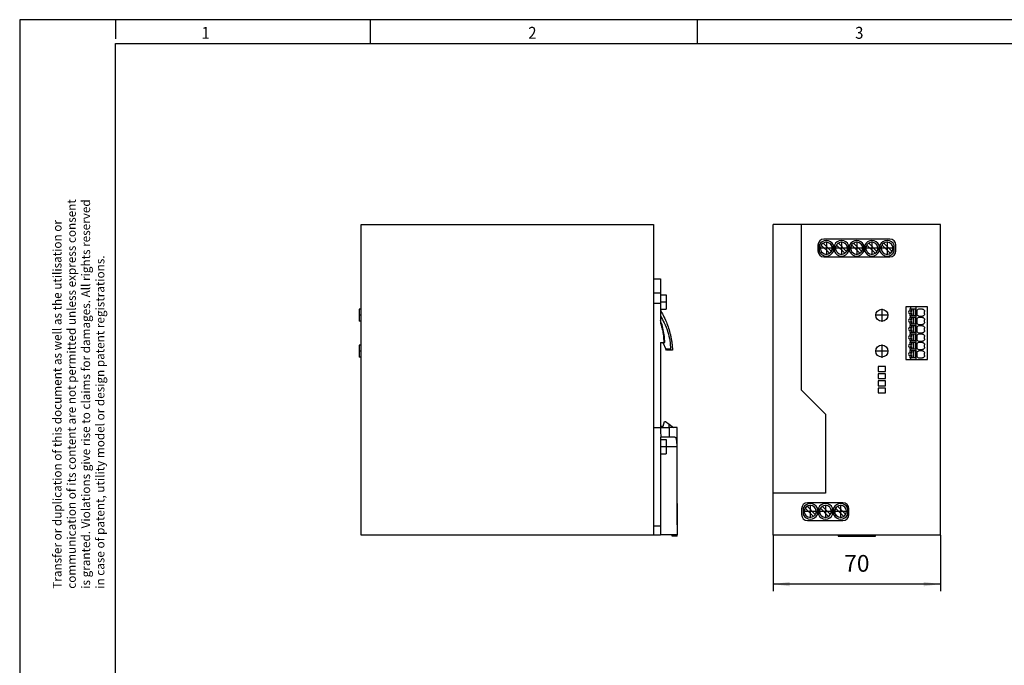
# Model space of a CAD drawing. Units: millimetres. Extents: x -440 to -20, y -332 to -35.
# Drawn here: x -440 to -234, y -170 to -35 of the extents above; entities that cross this region are included whole.
import ezdxf

# ---------------------------------------------------------------- set-up
doc = ezdxf.new("R2010")
doc.units = ezdxf.units.MM
doc.linetypes.add('DOT_CENTER', pattern=[14, 12, -1, 0, -1])
doc.layers.add('1', color=7, linetype='Continuous')
doc.styles.add('CONVERTER_11', font='txt.shx', dxfattribs={"width": 0.9})
doc.dimstyles.new('ME10_DIM_15', dxfattribs={"dimtxt": 7, "dimasz": 7, "dimexe": 3, "dimexo": 0, "dimgap": 3, "dimtad": 1, "dimdsep": 46, "dimtxsty": 'CONVERTER_11', "dimsah": 1, "dimcen": 0.09, "dimclrd": 2, "dimclre": 2, "dimclrt": 3, "dimadec": 0, "dimazin": 0, "dimtfac": 1, "dimtdec": 4, "dimtix": 1, "dimtmove": 0, "dimatfit": 3, "dimfxl": 1, "dimtolj": 1, "dimtzin": 0, "dimarcsym": 0})

# ---------------------------------------------------------------- blocks, each defined once
blk = doc.blocks.new('QUINT4_PS_1AC_24DC_20-select__5', base_point=(-737.7, -285.23))
at = {"color": 7, "linetype": 'Continuous'}
for p, q in [((-737, -154.77), (-614.75, -154.77)), ((-737, -190.27), (-737, -154.77)), ((-614.75, -154.77), (-614.75, -177.57)), ((-614.75, -177.57), (-611.75, -177.57)), ((-614.75, -177.57), (-614.75, -183.35)), ((-611.75, -177.57), (-611.75, -183.35)), ((-614.75, -183.35), (-614.75, -187.77)), ((-611.75, -183.35), (-611.75, -184.22)), ((-611.75, -184.22), (-609.35, -184.22)), ((-611.75, -184.22), (-611.75, -187.77)), ((-609.35, -184.22), (-609.35, -190.22)), ((-614.75, -187.77), (-614.75, -239.72)), ((-611.75, -187.77), (-611.75, -190.22)), ((-737, -190.27), (-737.7, -190.27)), ((-737.7, -190.27), (-737.7, -192.77)), ((-737.7, -192.77), (-737.7, -195.27)), ((-737, -195.27), (-737, -190.27)), ((-611.75, -190.22), (-611.75, -190.72)), ((-611.75, -190.22), (-609.35, -190.22)), ((-611.75, -190.72), (-611.75, -193.2)), ((-611.75, -193.2), (-611.75, -194.97)), ((-737, -195.27), (-737.7, -195.27)), ((-737, -205.27), (-737, -195.27)), ((-611.75, -194.97), (-611.75, -196.06)), ((-737, -205.27), (-737.7, -205.27)), ((-737.7, -205.27), (-737.7, -207.77)), ((-737, -210.27), (-737, -205.27)), ((-611.75, -204.23), (-610.78, -204.23)), ((-611.75, -204.23), (-611.75, -239.23)), ((-610.78, -204.23), (-610.41, -204.23)), ((-610.78, -204.23), (-609.49, -207.01)), ((-610.41, -204.23), (-609.98, -204.23)), ((-737.7, -207.77), (-737.7, -210.27)), ((-607.61, -207.01), (-609.49, -207.01)), ((-609.29, -207.42), (-609.49, -207.01)), ((-606.97, -207.42), (-609.29, -207.42)), ((-737, -210.27), (-737.7, -210.27)), ((-737, -284.77), (-737, -210.27)), ((-610.65, -239.23), (-610.15, -237.23)), ((-610.15, -237.23), (-609.75, -237.23)), ((-609.75, -237.23), (-608.2, -238.36)), ((-608.2, -239.72), (-608.2, -238.36)), ((-608.2, -238.36), (-606.35, -239.72)), ((-614.75, -239.72), (-614.75, -280.86)), ((-611.75, -239.23), (-611.75, -239.72)), ((-611.75, -239.23), (-610.65, -239.23)), ((-611.75, -239.72), (-611.58, -239.72)), ((-611.58, -239.72), (-608.2, -239.72)), ((-608.2, -239.72), (-608.02, -239.72)), ((-606.35, -239.72), (-608.02, -239.72)), ((-604.75, -239.72), (-606.35, -239.72)), ((-604.75, -280.39), (-604.75, -239.72)), ((-611.75, -243.72), (-611.75, -244.72)), ((-611.75, -243.72), (-611.56, -243.72)), ((-611.75, -244.72), (-609.35, -244.72)), ((-611.75, -244.72), (-611.75, -250.72)), ((-607.99, -243.72), (-611.56, -243.72)), ((-609.35, -244.72), (-609.35, -250.72)), ((-605.78, -243.72), (-607.99, -243.72)), ((-611.75, -250.72), (-609.35, -250.72)), ((-611.75, -250.72), (-611.75, -280.86)), ((-614.75, -280.86), (-614.75, -284.57)), ((-611.75, -280.86), (-611.75, -284.57)), ((-604.75, -280.39), (-604.75, -284.57)), ((-614.75, -284.77), (-737, -284.77)), ((-614.75, -284.57), (-614.75, -284.77)), ((-614.75, -284.57), (-611.75, -284.57)), ((-606.85, -284.57), (-611.75, -284.57)), ((-606.85, -285.23), (-606.85, -284.57)), ((-604.85, -284.57), (-606.85, -284.57)), ((-604.85, -285.23), (-606.85, -285.23)), ((-604.85, -285.23), (-604.85, -284.57)), ((-604.8, -284.57), (-604.85, -284.57)), ((-604.75, -284.57), (-604.8, -284.57))]:
    blk.add_line(p, q, dxfattribs=at)
at = {"color": 2, "linetype": 'Continuous'}
for p, q in [((-614.75, -183.35), (-611.75, -183.35)), ((-614.75, -187.77), (-611.75, -187.77)), ((-614.75, -239.72), (-611.75, -239.72)), ((-609.35, -247.68), (-604.99, -247.68)), ((-614.75, -280.86), (-611.75, -280.86))]:
    blk.add_line(p, q, dxfattribs=at)
at = {"color": 7, "linetype": 'Continuous'}
for points, knots in [([(-611.75, -190.72), (-611.39, -191.36), (-610.49, -192.96), (-609.36, -195.47), (-608.36, -198.21), (-607.9, -199.99), (-607.67, -200.87)], [0, 0, 0, 0, 2.229821, 5.492128, 8.241526, 10.984333, 10.984333, 10.984333, 10.984333]), ([(-611.75, -193.2), (-611.23, -194.08), (-609.99, -196.18), (-608.68, -199.59), (-607.8, -203.35), (-607.67, -205.78), (-607.61, -207.01)], [0, 0, 0, 0, 3.056188, 7.293902, 10.912869, 14.588138, 14.588138, 14.588138, 14.588138]), ([(-609.98, -204.23), (-610.01, -203.61), (-610.08, -202.03), (-610.45, -199.55), (-611.03, -197.08), (-611.54, -195.58), (-611.75, -194.97)], [0, 0, 0, 0, 1.86493, 4.734506, 7.511933, 9.464455, 9.464455, 9.464455, 9.464455]), ([(-611.75, -196.06), (-611.54, -196.73), (-611.14, -198.05), (-610.7, -200.23), (-610.46, -202.29), (-610.42, -203.68), (-610.41, -204.23)], [0, 0, 0, 0, 2.078086, 4.151515, 6.662579, 8.304725, 8.304725, 8.304725, 8.304725]), ([(-607.67, -200.87), (-607.67, -200.88), (-607.67, -200.88), (-607.67, -200.88), (-607.67, -200.88)], [0, 0, 0, 0, 0.004417479, 0.008834983, 0.008834983, 0.008834983, 0.008834983]), ([(-607.67, -200.88), (-607.56, -201.38), (-607.34, -202.37), (-607.09, -203.89), (-606.9, -205.39), (-606.82, -206.4), (-606.79, -206.89)], [0, 0, 0, 0, 1.535606, 3.03766, 4.608109, 6.073894, 6.073894, 6.073894, 6.073894]), ([(-606.97, -207.42), (-607, -207.42), (-607.1, -207.41), (-607.25, -207.32), (-607.43, -207.18), (-607.54, -207.07), (-607.61, -207.01)], [0, 0, 0, 0, 0.103779, 0.2912455, 0.5091887, 0.7773846, 0.7773846, 0.7773846, 0.7773846]), ([(-606.78, -207.01), (-606.78, -207.05), (-606.77, -207.16), (-606.79, -207.3), (-606.87, -207.41), (-606.94, -207.42), (-606.97, -207.42)], [0, 0, 0, 0, 0.138926, 0.3164681, 0.4217223, 0.5109444, 0.5109444, 0.5109444, 0.5109444]), ([(-606.79, -206.89), (-606.79, -206.9), (-606.79, -206.92), (-606.78, -206.95), (-606.78, -206.98), (-606.78, -207), (-606.78, -207.01)], [0, 0, 0, 0, 0.0299403, 0.060382, 0.090928, 0.1215061, 0.1215061, 0.1215061, 0.1215061]), ([(-605.78, -243.72), (-605.7, -243.75), (-605.54, -243.79), (-605.38, -244.06), (-605.25, -244.41), (-605.16, -244.87), (-605.08, -245.46), (-605.03, -246.15), (-605, -246.92), (-604.99, -247.43), (-604.99, -247.68)], [0, 0, 0, 0, 0.236563, 0.479847, 0.879262, 1.364434, 1.885221, 2.661121, 3.431957, 4.196798, 4.196798, 4.196798, 4.196798]), ([(-604.99, -247.68), (-604.98, -250.84), (-604.97, -257), (-604.92, -266.3), (-604.86, -275.44), (-604.82, -281.58), (-604.8, -284.57)], [0, 0, 0, 0, 9.469362, 18.468505, 27.90431, 36.889968, 36.889968, 36.889968, 36.889968])]:
    blk.add_open_spline(points, degree=3, knots=knots, dxfattribs=at)
at = {"color": 2, "linetype": 'Continuous'}
for points, knots in [([(-611.56, -243.72), (-611.56, -243.39), (-611.57, -242.73), (-611.58, -241.74), (-611.58, -240.73), (-611.58, -240.06), (-611.58, -239.72)], [0, 0, 0, 0, 0.990611, 1.981351, 2.990694, 4.000101, 4.000101, 4.000101, 4.000101]), ([(-607.99, -243.72), (-607.99, -243.39), (-608, -242.71), (-608.01, -241.7), (-608.02, -240.71), (-608.02, -240.05), (-608.02, -239.72)], [0, 0, 0, 0, 1.015803, 2.031862, 3.016038, 4.000149, 4.000149, 4.000149, 4.000149])]:
    blk.add_open_spline(points, degree=3, knots=knots, dxfattribs=at)
at = {"layer": '1', "color": 2, "linetype": 'DOT_CENTER'}
for p, q in [((-611.75, -187.22), (-609.35, -187.22)), ((-737, -192.77), (-737.7, -192.77)), ((-737, -207.77), (-737.7, -207.77)), ((-611.75, -247.72), (-609.35, -247.72))]:
    blk.add_line(p, q, dxfattribs=at)
blk = doc.blocks.new('SA_Rechts1', base_point=(-671.02, -219.83))
blk.add_blockref('QUINT4_PS_1AC_24DC_20-select__5', (-737.7, -285.23))
blk = doc.blocks.new('QUINT4_PS_1AC_24DC_20-select__6', base_point=(-564.75, -285.23))
at = {"color": 7, "linetype": 'Continuous'}
for p, q in [((-564.75, -267.17), (-564.75, -154.77)), ((-552.82, -154.77), (-564.75, -154.77)), ((-552.82, -224.09), (-552.82, -154.77)), ((-494.75, -154.77), (-552.82, -154.77)), ((-494.75, -284.77), (-494.75, -154.77)), ((-545.96, -163.43), (-545.96, -165.83)), ((-545.43, -163.44), (-545.43, -166.06)), ((-541.12, -166.86), (-544.56, -163.41)), ((-543.79, -162.63), (-540.34, -166.08)), ((-515.91, -160.93), (-543.46, -160.93)), ((-539.48, -166.06), (-539.48, -163.44)), ((-539.08, -163.44), (-539.08, -166.06)), ((-534.77, -166.86), (-538.21, -163.41)), ((-537.44, -162.63), (-533.99, -166.08)), ((-533.13, -166.06), (-533.13, -163.44)), ((-532.73, -163.44), (-532.73, -166.06)), ((-528.42, -166.86), (-531.86, -163.41)), ((-531.09, -162.63), (-527.64, -166.08)), ((-526.78, -166.06), (-526.78, -163.44)), ((-526.38, -163.44), (-526.38, -166.06)), ((-522.07, -166.86), (-525.51, -163.41)), ((-524.74, -162.63), (-521.29, -166.08)), ((-520.43, -166.06), (-520.43, -163.44)), ((-520.03, -163.44), (-520.03, -166.06)), ((-519.16, -163.41), (-515.72, -166.86)), ((-518.39, -162.63), (-514.94, -166.08)), ((-514.08, -166.06), (-514.08, -163.44)), ((-513.41, -165.83), (-513.41, -163.43)), ((-543.46, -168.33), (-515.91, -168.33)), ((-507.21, -189.27), (-509.19, -189.27)), ((-509.19, -189.27), (-509.19, -211.27)), ((-504.85, -189.27), (-507.21, -189.27)), ((-507.21, -189.27), (-507.21, -190.02)), ((-504.85, -211.27), (-504.85, -189.27)), ((-500.19, -189.27), (-504.85, -189.27)), ((-500.19, -211.27), (-500.19, -189.27)), ((-507.5, -190.02), (-507.5, -190.95)), ((-507.42, -190.02), (-507.5, -190.02)), ((-507.5, -192.1), (-507.5, -193.02)), ((-507.5, -193.02), (-507.42, -193.02)), ((-507.21, -190.02), (-507.42, -190.02)), ((-507.42, -190.93), (-507.42, -190.02)), ((-507.42, -193.02), (-507.42, -192.12)), ((-507.42, -193.02), (-507.21, -193.02)), ((-506.86, -191), (-507.23, -191)), ((-507.23, -192.05), (-506.86, -192.05)), ((-507.21, -190.02), (-506.86, -190.02)), ((-506.86, -193.02), (-507.21, -193.02)), ((-507.21, -193.02), (-507.21, -193.52)), ((-506.86, -190.02), (-506.86, -191)), ((-506.86, -190.02), (-506.72, -190.02)), ((-506.86, -191), (-506.72, -191)), ((-506.86, -192.05), (-506.86, -193.02)), ((-506.72, -192.05), (-506.86, -192.05)), ((-506.72, -193.02), (-506.86, -193.02)), ((-506.72, -191), (-506.72, -190.02)), ((-506.72, -190.02), (-506.13, -190.02)), ((-506.72, -193.02), (-506.72, -192.05)), ((-506.13, -193.02), (-506.72, -193.02)), ((-506.13, -190.02), (-505.98, -190.02)), ((-506.13, -190.02), (-506.13, -193.02)), ((-505.98, -193.02), (-506.13, -193.02)), ((-505.98, -193.02), (-505.98, -190.02)), ((-505.98, -190.02), (-505.35, -190.02)), ((-505.35, -193.02), (-505.98, -193.02)), ((-505.35, -190.02), (-505.35, -193.02)), ((-504.61, -190.87), (-504.61, -192.42)), ((-502.32, -190.17), (-503.68, -190.17)), ((-503.68, -193.13), (-502.32, -193.13)), ((-501.35, -192.13), (-501.35, -191.17)), ((-507.5, -193.52), (-507.5, -194.45)), ((-507.42, -193.52), (-507.5, -193.52)), ((-507.5, -195.6), (-507.5, -196.52)), ((-507.5, -196.52), (-507.42, -196.52)), ((-507.5, -197.02), (-507.5, -197.95)), ((-507.42, -197.02), (-507.5, -197.02)), ((-507.21, -193.52), (-507.42, -193.52)), ((-507.42, -194.43), (-507.42, -193.52)), ((-507.42, -196.52), (-507.42, -195.62)), ((-507.42, -196.52), (-507.21, -196.52)), ((-507.21, -197.02), (-507.42, -197.02)), ((-507.42, -197.93), (-507.42, -197.02)), ((-506.86, -194.5), (-507.23, -194.5)), ((-507.23, -195.55), (-506.86, -195.55)), ((-507.21, -193.52), (-506.86, -193.52)), ((-506.86, -196.52), (-507.21, -196.52)), ((-507.21, -196.52), (-507.21, -197.02)), ((-507.21, -197.02), (-506.86, -197.02)), ((-506.86, -193.52), (-506.86, -194.5)), ((-506.86, -193.52), (-506.72, -193.52)), ((-506.86, -194.5), (-506.72, -194.5)), ((-506.86, -195.55), (-506.86, -196.52)), ((-506.72, -195.55), (-506.86, -195.55)), ((-506.72, -196.52), (-506.86, -196.52)), ((-506.86, -197.02), (-506.86, -198)), ((-506.86, -197.02), (-506.72, -197.02)), ((-506.72, -193.52), (-506.13, -193.52)), ((-506.72, -194.5), (-506.72, -193.52)), ((-506.72, -196.52), (-506.72, -195.55)), ((-506.13, -196.52), (-506.72, -196.52)), ((-506.72, -198), (-506.72, -197.02)), ((-506.72, -197.02), (-506.13, -197.02)), ((-506.13, -193.52), (-505.98, -193.52)), ((-506.13, -193.52), (-506.13, -196.52)), ((-505.98, -196.52), (-506.13, -196.52)), ((-506.13, -197.02), (-505.98, -197.02)), ((-506.13, -197.02), (-506.13, -200.02)), ((-505.98, -196.52), (-505.98, -193.52)), ((-505.98, -193.52), (-505.35, -193.52)), ((-505.35, -196.52), (-505.98, -196.52)), ((-505.98, -200.02), (-505.98, -197.02)), ((-505.98, -197.02), (-505.35, -197.02)), ((-505.35, -193.52), (-505.35, -196.52)), ((-505.35, -197.02), (-505.35, -200.02)), ((-504.61, -194.37), (-504.61, -195.92)), ((-502.32, -193.67), (-503.68, -193.67)), ((-503.68, -196.63), (-502.32, -196.63)), ((-502.32, -197.17), (-503.68, -197.17)), ((-501.35, -195.63), (-501.35, -194.67)), ((-507.5, -199.1), (-507.5, -200.02)), ((-507.5, -200.02), (-507.42, -200.02)), ((-507.5, -200.52), (-507.5, -201.45)), ((-507.42, -200.52), (-507.5, -200.52)), ((-507.42, -200.02), (-507.42, -199.12)), ((-507.42, -200.02), (-507.21, -200.02)), ((-507.21, -200.52), (-507.42, -200.52)), ((-507.42, -201.43), (-507.42, -200.52)), ((-506.86, -198), (-507.23, -198)), ((-507.23, -199.05), (-506.86, -199.05)), ((-506.86, -201.5), (-507.23, -201.5)), ((-506.86, -200.02), (-507.21, -200.02)), ((-507.21, -200.02), (-507.21, -200.52)), ((-507.21, -200.52), (-506.86, -200.52)), ((-506.86, -198), (-506.72, -198)), ((-506.72, -199.05), (-506.86, -199.05)), ((-506.86, -199.05), (-506.86, -200.02)), ((-506.72, -200.02), (-506.86, -200.02)), ((-506.86, -200.52), (-506.86, -201.5)), ((-506.86, -200.52), (-506.72, -200.52)), ((-506.86, -201.5), (-506.72, -201.5)), ((-506.72, -200.02), (-506.72, -199.05)), ((-506.13, -200.02), (-506.72, -200.02)), ((-506.72, -201.5), (-506.72, -200.52)), ((-506.72, -200.52), (-506.13, -200.52)), ((-505.98, -200.02), (-506.13, -200.02)), ((-506.13, -200.52), (-505.98, -200.52)), ((-506.13, -200.52), (-506.13, -203.52)), ((-505.35, -200.02), (-505.98, -200.02)), ((-505.98, -203.52), (-505.98, -200.52)), ((-505.98, -200.52), (-505.35, -200.52)), ((-505.35, -200.52), (-505.35, -203.52)), ((-504.61, -197.87), (-504.61, -199.42)), ((-504.61, -201.37), (-504.61, -202.92)), ((-503.68, -200.13), (-502.32, -200.13)), ((-502.32, -200.67), (-503.68, -200.67)), ((-501.35, -199.13), (-501.35, -198.17)), ((-501.35, -202.63), (-501.35, -201.67)), ((-507.5, -202.6), (-507.5, -203.52)), ((-507.5, -203.52), (-507.42, -203.52)), ((-507.5, -204.02), (-507.5, -204.95)), ((-507.42, -204.02), (-507.5, -204.02)), ((-507.42, -203.52), (-507.42, -202.62)), ((-507.42, -203.52), (-507.21, -203.52)), ((-507.21, -204.02), (-507.42, -204.02)), ((-507.42, -204.93), (-507.42, -204.02)), ((-507.23, -202.55), (-506.86, -202.55)), ((-506.86, -205), (-507.23, -205)), ((-506.86, -203.52), (-507.21, -203.52)), ((-507.21, -203.52), (-507.21, -204.02)), ((-507.21, -204.02), (-506.86, -204.02)), ((-506.86, -202.55), (-506.86, -203.52)), ((-506.72, -202.55), (-506.86, -202.55)), ((-506.72, -203.52), (-506.86, -203.52)), ((-506.86, -204.02), (-506.72, -204.02)), ((-506.86, -204.02), (-506.86, -205)), ((-506.86, -205), (-506.72, -205)), ((-506.72, -203.52), (-506.72, -202.55)), ((-506.13, -203.52), (-506.72, -203.52)), ((-506.72, -205), (-506.72, -204.02)), ((-506.72, -204.02), (-506.13, -204.02)), ((-505.98, -203.52), (-506.13, -203.52)), ((-506.13, -204.02), (-505.98, -204.02)), ((-506.13, -204.02), (-506.13, -207.02)), ((-505.35, -203.52), (-505.98, -203.52)), ((-505.98, -207.02), (-505.98, -204.02)), ((-505.98, -204.02), (-505.35, -204.02)), ((-505.35, -204.02), (-505.35, -207.02)), ((-504.61, -204.87), (-504.61, -206.42)), ((-503.68, -203.63), (-502.32, -203.63)), ((-502.32, -204.17), (-503.68, -204.17)), ((-501.35, -206.13), (-501.35, -205.17)), ((-507.5, -206.1), (-507.5, -207.02)), ((-507.5, -207.02), (-507.42, -207.02)), ((-507.5, -207.52), (-507.5, -208.45)), ((-507.42, -207.52), (-507.5, -207.52)), ((-507.5, -209.6), (-507.5, -210.52)), ((-507.42, -207.02), (-507.42, -206.12)), ((-507.42, -207.02), (-507.21, -207.02)), ((-507.42, -208.43), (-507.42, -207.52)), ((-507.21, -207.52), (-507.42, -207.52)), ((-507.42, -210.52), (-507.42, -209.62)), ((-507.23, -206.05), (-506.86, -206.05)), ((-506.86, -208.5), (-507.23, -208.5)), ((-507.23, -209.55), (-506.86, -209.55)), ((-506.86, -207.02), (-507.21, -207.02)), ((-507.21, -207.02), (-507.21, -207.52)), ((-507.21, -207.52), (-506.86, -207.52)), ((-506.72, -206.05), (-506.86, -206.05)), ((-506.86, -206.05), (-506.86, -207.02)), ((-506.72, -207.02), (-506.86, -207.02)), ((-506.86, -207.52), (-506.72, -207.52)), ((-506.86, -207.52), (-506.86, -208.5)), ((-506.86, -208.5), (-506.72, -208.5)), ((-506.86, -209.55), (-506.86, -210.52)), ((-506.72, -209.55), (-506.86, -209.55)), ((-506.72, -207.02), (-506.72, -206.05)), ((-506.13, -207.02), (-506.72, -207.02)), ((-506.72, -207.52), (-506.13, -207.52)), ((-506.72, -208.5), (-506.72, -207.52)), ((-506.72, -210.52), (-506.72, -209.55)), ((-505.98, -207.02), (-506.13, -207.02)), ((-506.13, -207.52), (-505.98, -207.52)), ((-506.13, -207.52), (-506.13, -210.52)), ((-505.35, -207.02), (-505.98, -207.02)), ((-505.98, -207.52), (-505.35, -207.52)), ((-505.98, -210.52), (-505.98, -207.52)), ((-505.35, -207.52), (-505.35, -210.52)), ((-504.61, -208.37), (-504.61, -209.92)), ((-503.68, -207.13), (-502.32, -207.13)), ((-502.32, -207.67), (-503.68, -207.67)), ((-501.35, -209.63), (-501.35, -208.67)), ((-509.19, -211.27), (-507.21, -211.27)), ((-507.5, -210.52), (-507.42, -210.52)), ((-507.42, -210.52), (-507.21, -210.52)), ((-506.86, -210.52), (-507.21, -210.52)), ((-507.21, -210.52), (-507.21, -211.27)), ((-507.21, -211.27), (-504.85, -211.27)), ((-506.72, -210.52), (-506.86, -210.52)), ((-506.13, -210.52), (-506.72, -210.52)), ((-505.98, -210.52), (-506.13, -210.52)), ((-505.35, -210.52), (-505.98, -210.52)), ((-504.85, -211.27), (-500.19, -211.27)), ((-503.68, -210.63), (-502.32, -210.63)), ((-520.75, -214.27), (-520.75, -216.27)), ((-517.75, -214.27), (-520.75, -214.27)), ((-520.75, -216.27), (-517.75, -216.27)), ((-517.75, -217.27), (-520.75, -217.27)), ((-520.75, -217.27), (-520.75, -219.27)), ((-517.75, -216.27), (-517.75, -214.27)), ((-517.75, -219.27), (-517.75, -217.27)), ((-520.75, -219.27), (-517.75, -219.27)), ((-517.75, -220.27), (-520.75, -220.27)), ((-520.75, -220.27), (-520.75, -222.27)), ((-520.75, -222.27), (-517.75, -222.27)), ((-517.75, -222.27), (-517.75, -220.27)), ((-552.82, -224.09), (-542.83, -234.09)), ((-517.75, -223.27), (-520.75, -223.27)), ((-520.75, -223.27), (-520.75, -225.27)), ((-520.75, -225.27), (-517.75, -225.27)), ((-517.75, -225.27), (-517.75, -223.27)), ((-542.83, -234.09), (-542.83, -267.17)), ((-564.75, -284.77), (-564.75, -267.17)), ((-542.83, -267.17), (-564.75, -267.17)), ((-535.52, -271.22), (-550.32, -271.22)), ((-552.82, -273.72), (-552.82, -276.12)), ((-552.15, -273.49), (-552.15, -276.11)), ((-547.84, -276.92), (-551.28, -273.47)), ((-547.06, -276.14), (-550.51, -272.69)), ((-546.2, -276.11), (-546.2, -273.49)), ((-545.8, -273.49), (-545.8, -276.11)), ((-541.49, -276.92), (-544.93, -273.47)), ((-544.16, -272.69), (-540.71, -276.14)), ((-539.85, -276.11), (-539.85, -273.49)), ((-539.45, -273.49), (-539.45, -276.11)), ((-535.14, -276.92), (-538.58, -273.47)), ((-537.81, -272.69), (-534.36, -276.14)), ((-533.5, -276.11), (-533.5, -273.49)), ((-533.02, -276.12), (-533.02, -273.72)), ((-550.32, -278.62), (-535.52, -278.62)), ((-494.75, -284.77), (-564.75, -284.77)), ((-537.55, -284.77), (-537.55, -285.23)), ((-537.55, -285.23), (-521.95, -285.23)), ((-521.95, -285.23), (-521.95, -284.77))]:
    blk.add_line(p, q, dxfattribs=at)
for centre in [(-519.25, -192.77), (-519.25, -207.77)]:
    blk.add_circle(centre, 2.5, dxfattribs=at)
for centre, radius, start, end in [((-543.46, -163.43), 2.5, 90, 180), ((-542.45, -164.75), 3.25, 23.7396, 156.2604), ((-542.45, -164.74), 2.5, 67.5, 247.5), ((-542.45, -164.74), 2.5, 327.709, 67.4578), ((-542.45, -164.74), 2.5, 0, 67.5), ((-536.1, -164.75), 3.25, 23.7396, 156.2604), ((-536.1, -164.74), 2.5, 67.5, 247.5), ((-536.1, -164.74), 2.5, 327.719, 67.4478), ((-536.1, -164.74), 2.5, 0, 67.5), ((-529.75, -164.75), 3.25, 23.7396, 156.2604), ((-529.75, -164.74), 2.5, 67.5, 247.5), ((-529.75, -164.74), 2.5, 327.719, 67.4478), ((-529.75, -164.74), 2.5, 0, 67.5), ((-523.4, -164.75), 3.25, 23.7396, 156.2604), ((-523.4, -164.74), 2.5, 67.5, 247.5), ((-523.4, -164.74), 2.5, 327.709, 67.4703), ((-523.4, -164.74), 2.5, 360, 67.5), ((-517.05, -164.75), 3.25, 23.7396, 156.2604), ((-517.05, -164.74), 2.5, 67.5, 180), ((-517.05, -164.74), 2.5, 247.5, 67.5), ((-517.05, -164.74), 2.5, 327.6991, 67.4507), ((-515.91, -163.43), 2.5, 0, 90), ((-543.46, -165.83), 2.5, 180, 270), ((-542.45, -164.75), 3.25, 203.7396, 336.2604), ((-542.45, -164.74), 2.5, 247.5, 360), ((-542.45, -164.74), 2.5, 247.5432, 302.2946), ((-542.45, -164.74), 2.5, 302.2503, 327.6782), ((-536.1, -164.75), 3.25, 203.7396, 336.2604), ((-536.1, -164.74), 2.5, 247.5, 360), ((-536.1, -164.74), 2.5, 247.5468, 302.291), ((-536.1, -164.74), 2.5, 302.2538, 327.6748), ((-529.75, -164.75), 3.25, 203.7396, 336.2604), ((-529.75, -164.74), 2.5, 247.5, 360), ((-529.75, -164.74), 2.5, 247.5468, 302.291), ((-529.75, -164.74), 2.5, 302.2538, 327.6748), ((-523.4, -164.75), 3.25, 203.7396, 336.2604), ((-523.4, -164.74), 2.5, 247.5, 360), ((-523.4, -164.74), 2.5, 247.5557, 302.2946), ((-523.4, -164.74), 2.5, 302.2503, 327.6782), ((-517.05, -164.75), 3.25, 203.7396, 336.2604), ((-517.05, -164.74), 2.5, 180, 247.5), ((-517.05, -164.74), 2.5, 247.5432, 302.2946), ((-515.91, -165.83), 2.5, 270, 0), ((-517.05, -164.74), 2.5, 302.2875, 327.7125), ((-507.5, -191.52), 0.575, 90, 270), ((-507.52, -191.52), 0.6, 61.0449, 80.4059), ((-507.52, -191.52), 0.6, 279.5941, 298.955), ((-507.52, -191.52), 0.6, 298.955, 61.0449), ((-503.67, -191.14), 0.972, 90.6717, 164.0466), ((-503.67, -192.16), 0.972, 195.9485, 269.3282), ((-507.5, -195.02), 0.575, 90, 270), ((-507.52, -195.02), 0.6, 61.0449, 80.4059), ((-507.52, -195.02), 0.6, 279.5941, 298.955), ((-507.52, -195.02), 0.6, 298.955, 61.0449), ((-503.67, -194.64), 0.972, 90.6718, 164.05), ((-503.67, -195.66), 0.972, 195.9501, 269.3282), ((-503.67, -198.14), 0.972, 90.6718, 164.0499), ((-507.5, -198.52), 0.575, 90, 270), ((-507.5, -202.02), 0.575, 90, 270), ((-507.52, -198.52), 0.6, 61.0449, 80.4059), ((-507.52, -198.52), 0.6, 279.5941, 298.955), ((-507.52, -202.02), 0.6, 61.0449, 80.4059), ((-507.52, -198.52), 0.6, 298.955, 61.0449), ((-507.52, -202.02), 0.6, 298.955, 61.0449), ((-503.67, -199.16), 0.972, 195.9501, 269.3282), ((-503.67, -201.64), 0.972, 90.6718, 164.0499), ((-507.5, -205.52), 0.575, 90, 270), ((-507.52, -202.02), 0.6, 279.5941, 298.955), ((-507.52, -205.52), 0.6, 61.0449, 80.4059), ((-507.52, -205.52), 0.6, 298.955, 61.0449), ((-503.67, -202.66), 0.972, 195.9501, 269.3282), ((-503.67, -205.14), 0.972, 90.6718, 164.0499), ((-507.5, -209.02), 0.575, 90, 270), ((-507.52, -205.52), 0.6, 279.5941, 298.955), ((-507.52, -209.02), 0.6, 61.0449, 80.4059), ((-507.52, -209.02), 0.6, 279.5941, 298.955), ((-507.52, -209.02), 0.6, 298.955, 61.0449), ((-503.67, -206.16), 0.972, 195.9501, 269.3282), ((-503.67, -208.64), 0.972, 90.6718, 164.05), ((-503.67, -209.66), 0.972, 195.95, 269.3282), ((-550.32, -273.72), 2.5, 90, 180), ((-549.17, -274.8), 3.25, 23.7396, 156.2604), ((-542.82, -274.8), 3.25, 23.7396, 156.2604), ((-536.47, -274.8), 3.25, 23.7396, 156.2604), ((-535.52, -273.72), 2.5, 0, 90), ((-549.18, -274.8), 2.5, 67.5, 247.5), ((-549.17, -274.81), 2.5, 147.6991, 247.4507), ((-549.17, -274.81), 2.5, 122.2875, 147.7125), ((-549.17, -274.81), 2.5, 67.5432, 122.2946), ((-549.18, -274.8), 2.5, 247.5, 360), ((-549.18, -274.8), 2.5, 360, 67.5), ((-542.83, -274.8), 2.5, 67.5, 180), ((-542.83, -274.8), 2.5, 180, 247.5), ((-542.82, -274.81), 2.5, 147.719, 247.4603), ((-542.82, -274.81), 2.5, 122.2538, 147.6748), ((-542.82, -274.81), 2.5, 67.5593, 122.291), ((-542.83, -274.8), 2.5, 247.5, 67.5), ((-536.48, -274.8), 2.5, 67.5, 180), ((-536.48, -274.8), 2.5, 180, 247.5), ((-536.47, -274.81), 2.5, 147.709, 247.4578), ((-536.47, -274.81), 2.5, 122.2503, 147.6782), ((-536.47, -274.81), 2.5, 67.5432, 122.2946), ((-536.48, -274.8), 2.5, 247.5, 67.5), ((-550.32, -276.12), 2.5, 180, 270), ((-549.17, -274.8), 3.25, 203.7396, 336.2604), ((-542.82, -274.8), 3.25, 203.7396, 336.2604), ((-536.47, -274.8), 3.25, 203.7396, 336.2604), ((-535.52, -276.12), 2.5, 270, 0)]:
    blk.add_arc(centre, radius, start, end, dxfattribs=at)
for points, knots in [([(-502.32, -190.17), (-502.19, -190.19), (-501.93, -190.22), (-501.61, -190.45), (-501.39, -190.78), (-501.36, -191.04), (-501.35, -191.17)], [0, 0, 0, 0, 0.378088, 0.762491, 1.150134, 1.53293, 1.53293, 1.53293, 1.53293]), ([(-501.35, -192.13), (-501.36, -192.26), (-501.39, -192.51), (-501.61, -192.85), (-501.93, -193.08), (-502.19, -193.11), (-502.32, -193.13)], [0, 0, 0, 0, 0.379732, 0.764272, 1.151794, 1.532904, 1.532904, 1.532904, 1.532904]), ([(-502.32, -193.67), (-502.19, -193.69), (-501.93, -193.72), (-501.61, -193.95), (-501.39, -194.28), (-501.36, -194.54), (-501.35, -194.67)], [0, 0, 0, 0, 0.378088, 0.762491, 1.150134, 1.53293, 1.53293, 1.53293, 1.53293]), ([(-501.35, -195.63), (-501.36, -195.76), (-501.39, -196.02), (-501.61, -196.35), (-501.93, -196.58), (-502.19, -196.61), (-502.32, -196.63)], [0, 0, 0, 0, 0.382796, 0.770439, 1.154842, 1.53293, 1.53293, 1.53293, 1.53293]), ([(-502.32, -197.17), (-502.19, -197.19), (-501.93, -197.22), (-501.61, -197.45), (-501.39, -197.78), (-501.36, -198.04), (-501.35, -198.17)], [0, 0, 0, 0, 0.378088, 0.762491, 1.150134, 1.53293, 1.53293, 1.53293, 1.53293]), ([(-501.35, -199.13), (-501.36, -199.26), (-501.39, -199.51), (-501.61, -199.85), (-501.93, -200.08), (-502.19, -200.11), (-502.32, -200.13)], [0, 0, 0, 0, 0.381125, 0.767076, 1.15318, 1.532916, 1.532916, 1.532916, 1.532916]), ([(-502.32, -200.67), (-502.19, -200.69), (-501.93, -200.72), (-501.61, -200.95), (-501.39, -201.28), (-501.36, -201.54), (-501.35, -201.67)], [0, 0, 0, 0, 0.378088, 0.762491, 1.150134, 1.53293, 1.53293, 1.53293, 1.53293]), ([(-501.35, -202.63), (-501.36, -202.76), (-501.39, -203.02), (-501.61, -203.35), (-501.93, -203.58), (-502.19, -203.61), (-502.32, -203.63)], [0, 0, 0, 0, 0.382796, 0.770439, 1.154842, 1.53293, 1.53293, 1.53293, 1.53293]), ([(-502.32, -204.17), (-502.19, -204.19), (-501.93, -204.22), (-501.61, -204.45), (-501.39, -204.78), (-501.36, -205.04), (-501.35, -205.17)], [0, 0, 0, 0, 0.378088, 0.762491, 1.150134, 1.53293, 1.53293, 1.53293, 1.53293]), ([(-501.35, -206.13), (-501.36, -206.26), (-501.39, -206.51), (-501.61, -206.85), (-501.93, -207.08), (-502.19, -207.11), (-502.32, -207.13)], [0, 0, 0, 0, 0.381125, 0.767076, 1.15318, 1.532916, 1.532916, 1.532916, 1.532916]), ([(-502.32, -207.67), (-502.19, -207.69), (-501.93, -207.72), (-501.61, -207.95), (-501.39, -208.28), (-501.36, -208.54), (-501.35, -208.67)], [0, 0, 0, 0, 0.378088, 0.762491, 1.150134, 1.53293, 1.53293, 1.53293, 1.53293]), ([(-501.35, -209.63), (-501.36, -209.76), (-501.39, -210.01), (-501.61, -210.35), (-501.93, -210.58), (-502.19, -210.61), (-502.32, -210.63)], [0, 0, 0, 0, 0.379732, 0.764272, 1.151794, 1.532904, 1.532904, 1.532904, 1.532904])]:
    blk.add_open_spline(points, degree=3, knots=knots, dxfattribs=at)
at = {"layer": '1', "color": 2, "linetype": 'DOT_CENTER'}
for p, q in [((-542.45, -161.99), (-542.45, -167.49)), ((-542.45, -161.99), (-542.45, -167.49)), ((-536.1, -161.99), (-536.1, -167.49)), ((-529.75, -161.99), (-529.75, -167.49)), ((-523.4, -161.99), (-523.4, -167.49)), ((-523.4, -161.99), (-523.4, -167.49)), ((-517.05, -161.99), (-517.05, -167.49)), ((-517.05, -161.99), (-517.05, -167.49)), ((-539.7, -164.74), (-545.2, -164.74)), ((-539.7, -164.74), (-545.2, -164.74)), ((-533.35, -164.74), (-538.85, -164.74)), ((-527, -164.74), (-532.5, -164.74)), ((-520.65, -164.74), (-526.15, -164.74)), ((-520.65, -164.74), (-526.15, -164.74)), ((-514.3, -164.74), (-519.8, -164.74)), ((-514.3, -164.74), (-519.8, -164.74)), ((-516.5, -192.77), (-522, -192.77)), ((-519.25, -190.02), (-519.25, -195.52)), ((-519.25, -205.02), (-519.25, -210.52)), ((-516.5, -207.77), (-522, -207.77)), ((-546.43, -274.8), (-551.93, -274.8)), ((-546.43, -274.8), (-551.93, -274.8)), ((-549.18, -272.05), (-549.18, -277.55)), ((-549.18, -272.05), (-549.18, -277.55)), ((-540.08, -274.8), (-545.58, -274.8)), ((-540.08, -274.8), (-545.58, -274.8)), ((-542.83, -272.05), (-542.83, -277.55)), ((-542.83, -272.05), (-542.83, -277.55)), ((-533.73, -274.8), (-539.23, -274.8)), ((-533.73, -274.8), (-539.23, -274.8)), ((-536.48, -272.05), (-536.48, -277.55)), ((-536.48, -272.05), (-536.48, -277.55))]:
    blk.add_line(p, q, dxfattribs=at)
blk = doc.blocks.new('*D22')
at = {"layer": '1', "color": 2, "linetype": 'Continuous'}
for p, q in [((-564.75, -284.77), (-564.75, -308.23)), ((-494.75, -284.77), (-494.75, -308.23)), ((-494.75, -305.23), (-564.75, -305.23))]:
    blk.add_line(p, q, dxfattribs=at)
at = {"layer": '1', "color": 2}
for points in [[(-557.75, -304.3), (-557.75, -306.15), (-564.75, -305.23)], [(-501.75, -306.15), (-501.75, -304.3), (-494.75, -305.23)]]:
    blk.add_solid(points, dxfattribs=at)
at = {"layer": '1', "color": 3, "insert": (-535, -302.23), "char_height": 7, "attachment_point": 7, "rotation": 0.0001, "line_spacing_factor": 0.60024, "style": 'CONVERTER_11'}
blk.add_mtext('70', dxfattribs=at)
blk = doc.blocks.new('_rahmen', base_point=(-24.85, -331.56))
at = {"layer": '1', "color": 2, "linetype": 'Continuous'}
for p, q in [((-419.85, -34.56), (-439.85, -34.56)), ((-439.85, -34.56), (-439.85, -183.06)), ((-366.52, -34.56), (-419.85, -34.56)), ((-419.85, -34.56), (-419.85, -38.56)), ((-298.18, -34.56), (-366.52, -34.56)), ((-366.52, -39.56), (-366.52, -34.56)), ((-229.85, -34.56), (-298.18, -34.56)), ((-298.18, -39.56), (-298.18, -34.56))]:
    blk.add_line(p, q, dxfattribs=at)
at = {"layer": '1', "color": 6, "linetype": 'Continuous'}
for p, q in [((-419.85, -39.56), (-366.52, -39.56)), ((-419.85, -326.56), (-419.85, -39.56)), ((-366.52, -39.56), (-298.18, -39.56)), ((-298.18, -39.56), (-229.85, -39.56))]:
    blk.add_line(p, q, dxfattribs=at)
at = {"layer": '1', "color": 7, "style": 'CONVERTER_11', "width": 0.9}
for s, p in [('1', (-401.85, -38.56)), ('2', (-333.52, -38.56)), ('3', (-265.18, -38.56))]:
    blk.add_text(s, height=2.5, dxfattribs=at).set_placement(p)
at = {"layer": '1', "color": 3, "insert": (-421.58, -153.58), "char_height": 1.8, "attachment_point": 7, "rotation": 90, "line_spacing_factor": 0.996399, "style": 'CONVERTER_11'}
blk.add_mtext('Transfer or duplication of this document as well as the utilisation or\\Pcommunication of its content are not permitted unless express consent\\Pis granted. Violations give rise to claims for damages. All rights reserved\\Pin case of patent, utility model or design patent registrations.', dxfattribs=at)
blk = doc.blocks.new('A3I_CS', base_point=(-24.85, -331.56))
at = {"layer": '1'}
blk.add_blockref('_rahmen', (-24.85, -331.56), dxfattribs=at)
blk = doc.blocks.new('Vordans1', base_point=(-546.75, -219.827))
blk.add_blockref('QUINT4_PS_1AC_24DC_20-select__6', (-564.75, -285.226))
at = {"layer": '1'}
dim = blk.add_linear_dim(base=(-494.75, -305.226), p1=(-564.75, -284.774), p2=(-494.75, -284.774), dimstyle='ME10_DIM_15', dxfattribs=at)
dim.commit()
dim.dimension.update_dxf_attribs({"geometry": '*D22', "text_midpoint": (-529.75, -298.726), "text_rotation": 0.00014})
blk = doc.blocks.new('1')
blk.add_blockref('A3I_CS', (-24.85, -331.56))
at = {"xscale": 0.5, "yscale": 0.5, "zscale": 0.5}
for name, p in [('SA_Rechts1', (-335.51, -109.91)), ('Vordans1', (-273.37, -109.91))]:
    blk.add_blockref(name, p, dxfattribs=at)

msp = doc.modelspace()

# ---------------------------------------------------------------- block references
at = {"layer": '1'}
msp.add_blockref('1', (0, 0), dxfattribs=at)

doc.saveas('drawing.dxf')
